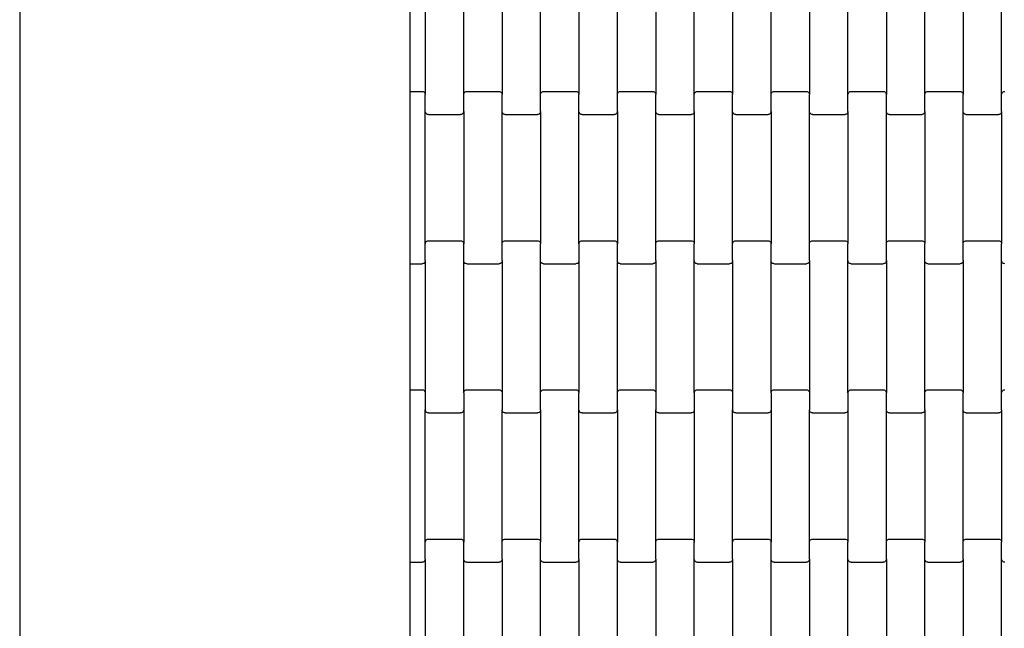
# Model space of a CAD drawing. Units: millimetres. Extents: x 413 to 7674, y -336 to 7632.
# Drawn here: x 2159 to 2800, y 2826 to 3222 of the extents above; entities that cross this region are included whole.
import ezdxf

# ---------------------------------------------------------------- set-up
doc = ezdxf.new("R2010")
doc.units = ezdxf.units.MM

msp = doc.modelspace()

# ---------------------------------------------------------------- linework, layer by layer
for p, q in [((2158.89, 4730.2), (2158.89, 3024.74)), ((2412.89, 3175.13), (2412.89, 3257.13)), ((2422.78, 3259.15), (2422.78, 3173.12)), ((2447.78, 3173.12), (2447.78, 3259.15)), ((2472.78, 3259.15), (2472.78, 3173.12)), ((2497.78, 3173.12), (2497.78, 3259.15)), ((2522.78, 3259.15), (2522.78, 3173.12)), ((2547.78, 3173.12), (2547.78, 3259.15)), ((2572.78, 3259.15), (2572.78, 3173.12)), ((2597.78, 3173.12), (2597.78, 3259.15)), ((2622.78, 3259.15), (2622.78, 3173.12)), ((2647.78, 3173.12), (2647.78, 3259.15)), ((2672.78, 3259.15), (2672.78, 3173.12)), ((2697.78, 3173.12), (2697.78, 3259.15)), ((2722.78, 3259.15), (2722.78, 3173.12)), ((2747.78, 3173.12), (2747.78, 3259.15)), ((2772.78, 3259.15), (2772.78, 3173.12)), ((2797.78, 3173.12), (2797.78, 3259.15)), ((2412.89, 3175.13), (2420.78, 3175.13)), ((2412.89, 3169.13), (2412.89, 3175.13)), ((2420.78, 3175.13), (2421.3, 3175.06)), ((2421.3, 3175.06), (2421.78, 3174.86)), ((2421.78, 3174.86), (2422.2, 3174.54)), ((2422.2, 3174.54), (2422.52, 3174.13)), ((2422.52, 3174.13), (2422.72, 3173.64)), ((2422.72, 3173.64), (2422.78, 3173.12)), ((2422.78, 3162.15), (2422.78, 3173.12)), ((2447.78, 3173.12), (2447.85, 3173.64)), ((2447.78, 3162.15), (2447.78, 3173.12)), ((2447.85, 3173.64), (2448.05, 3174.13)), ((2448.05, 3174.13), (2448.37, 3174.54)), ((2448.37, 3174.54), (2448.78, 3174.86)), ((2448.78, 3174.86), (2449.27, 3175.06)), ((2449.27, 3175.06), (2449.78, 3175.13)), ((2449.78, 3175.13), (2470.78, 3175.13)), ((2470.78, 3175.13), (2471.3, 3175.06)), ((2471.3, 3175.06), (2471.78, 3174.86)), ((2471.78, 3174.86), (2472.2, 3174.54)), ((2472.2, 3174.54), (2472.52, 3174.13)), ((2472.52, 3174.13), (2472.72, 3173.64)), ((2472.72, 3173.64), (2472.78, 3173.12)), ((2472.78, 3162.15), (2472.78, 3173.12)), ((2497.78, 3173.12), (2497.85, 3173.64)), ((2497.78, 3162.15), (2497.78, 3173.12)), ((2497.85, 3173.64), (2498.05, 3174.13)), ((2498.05, 3174.13), (2498.37, 3174.54)), ((2498.37, 3174.54), (2498.78, 3174.86)), ((2498.78, 3174.86), (2499.27, 3175.06)), ((2499.27, 3175.06), (2499.78, 3175.13)), ((2499.78, 3175.13), (2520.78, 3175.13)), ((2520.78, 3175.13), (2521.3, 3175.06)), ((2521.3, 3175.06), (2521.78, 3174.86)), ((2521.78, 3174.86), (2522.2, 3174.54)), ((2522.2, 3174.54), (2522.52, 3174.13)), ((2522.52, 3174.13), (2522.72, 3173.64)), ((2522.72, 3173.64), (2522.78, 3173.12)), ((2522.78, 3162.15), (2522.78, 3173.12)), ((2547.78, 3173.12), (2547.85, 3173.64)), ((2547.78, 3162.15), (2547.78, 3173.12)), ((2547.85, 3173.64), (2548.05, 3174.13)), ((2548.05, 3174.13), (2548.37, 3174.54)), ((2548.37, 3174.54), (2548.78, 3174.86)), ((2548.78, 3174.86), (2549.27, 3175.06)), ((2549.27, 3175.06), (2549.78, 3175.13)), ((2549.78, 3175.13), (2570.78, 3175.13)), ((2570.78, 3175.13), (2571.3, 3175.06)), ((2571.3, 3175.06), (2571.78, 3174.86)), ((2571.78, 3174.86), (2572.2, 3174.54)), ((2572.2, 3174.54), (2572.52, 3174.13)), ((2572.52, 3174.13), (2572.72, 3173.64)), ((2572.72, 3173.64), (2572.78, 3173.12)), ((2572.78, 3162.15), (2572.78, 3173.12)), ((2597.78, 3173.12), (2597.85, 3173.64)), ((2597.78, 3162.15), (2597.78, 3173.12)), ((2597.85, 3173.64), (2598.05, 3174.13)), ((2598.05, 3174.13), (2598.37, 3174.54)), ((2598.37, 3174.54), (2598.78, 3174.86)), ((2598.78, 3174.86), (2599.27, 3175.06)), ((2599.27, 3175.06), (2599.78, 3175.13)), ((2599.78, 3175.13), (2620.78, 3175.13)), ((2620.78, 3175.13), (2621.3, 3175.06)), ((2621.3, 3175.06), (2621.78, 3174.86)), ((2621.78, 3174.86), (2622.2, 3174.54)), ((2622.2, 3174.54), (2622.52, 3174.13)), ((2622.52, 3174.13), (2622.72, 3173.64)), ((2622.72, 3173.64), (2622.78, 3173.12)), ((2622.78, 3162.15), (2622.78, 3173.12)), ((2647.78, 3173.12), (2647.85, 3173.64)), ((2647.78, 3162.15), (2647.78, 3173.12)), ((2647.85, 3173.64), (2648.05, 3174.13)), ((2648.05, 3174.13), (2648.37, 3174.54)), ((2648.37, 3174.54), (2648.78, 3174.86)), ((2648.78, 3174.86), (2649.27, 3175.06)), ((2649.27, 3175.06), (2649.78, 3175.13)), ((2649.78, 3175.13), (2670.78, 3175.13)), ((2670.78, 3175.13), (2671.3, 3175.06)), ((2671.3, 3175.06), (2671.78, 3174.86)), ((2671.78, 3174.86), (2672.2, 3174.54)), ((2672.2, 3174.54), (2672.52, 3174.13)), ((2672.52, 3174.13), (2672.72, 3173.64)), ((2672.72, 3173.64), (2672.78, 3173.12)), ((2672.78, 3162.15), (2672.78, 3173.12)), ((2697.78, 3173.12), (2697.85, 3173.64)), ((2697.78, 3162.15), (2697.78, 3173.12)), ((2697.85, 3173.64), (2698.05, 3174.13)), ((2698.05, 3174.13), (2698.37, 3174.54)), ((2698.37, 3174.54), (2698.78, 3174.86)), ((2698.78, 3174.86), (2699.27, 3175.06)), ((2699.27, 3175.06), (2699.78, 3175.13)), ((2699.78, 3175.13), (2720.78, 3175.13)), ((2720.78, 3175.13), (2721.3, 3175.06)), ((2721.3, 3175.06), (2721.78, 3174.86)), ((2721.78, 3174.86), (2722.2, 3174.54)), ((2722.2, 3174.54), (2722.52, 3174.13)), ((2722.52, 3174.13), (2722.72, 3173.64)), ((2722.72, 3173.64), (2722.78, 3173.12)), ((2722.78, 3162.15), (2722.78, 3173.12)), ((2747.78, 3173.12), (2747.85, 3173.64)), ((2747.78, 3162.15), (2747.78, 3173.12)), ((2747.85, 3173.64), (2748.05, 3174.13)), ((2748.05, 3174.13), (2748.37, 3174.54)), ((2748.37, 3174.54), (2748.78, 3174.86)), ((2748.78, 3174.86), (2749.27, 3175.06)), ((2749.27, 3175.06), (2749.78, 3175.13)), ((2749.78, 3175.13), (2770.78, 3175.13)), ((2770.78, 3175.13), (2771.3, 3175.06)), ((2771.3, 3175.06), (2771.78, 3174.86)), ((2771.78, 3174.86), (2772.2, 3174.54)), ((2772.2, 3174.54), (2772.52, 3174.13)), ((2772.52, 3174.13), (2772.72, 3173.64)), ((2772.72, 3173.64), (2772.78, 3173.12)), ((2772.78, 3162.15), (2772.78, 3173.12)), ((2797.78, 3173.12), (2797.85, 3173.64)), ((2797.78, 3162.15), (2797.78, 3173.12)), ((2797.85, 3173.64), (2798.05, 3174.13)), ((2798.05, 3174.13), (2798.37, 3174.54)), ((2798.37, 3174.54), (2798.78, 3174.86)), ((2798.78, 3174.86), (2799.27, 3175.06)), ((2799.27, 3175.06), (2799.78, 3175.13)), ((2412.89, 3069.13), (2412.89, 3169.13)), ((2422.85, 3161.62), (2422.78, 3162.15)), ((2422.78, 3076.12), (2422.78, 3162.15)), ((2423.05, 3161.14), (2422.85, 3161.62)), ((2423.37, 3160.72), (2423.05, 3161.14)), ((2423.78, 3160.4), (2423.37, 3160.72)), ((2424.27, 3160.2), (2423.78, 3160.4)), ((2424.78, 3160.13), (2424.27, 3160.2)), ((2424.78, 3160.13), (2445.78, 3160.13)), ((2446.3, 3160.2), (2445.78, 3160.13)), ((2446.78, 3160.4), (2446.3, 3160.2)), ((2447.2, 3160.72), (2446.78, 3160.4)), ((2447.52, 3161.14), (2447.2, 3160.72)), ((2447.72, 3161.62), (2447.52, 3161.14)), ((2447.78, 3162.15), (2447.72, 3161.62)), ((2447.78, 3162.15), (2447.78, 3076.12)), ((2472.85, 3161.62), (2472.78, 3162.15)), ((2472.78, 3076.12), (2472.78, 3162.15)), ((2473.05, 3161.14), (2472.85, 3161.62)), ((2473.37, 3160.72), (2473.05, 3161.14)), ((2473.78, 3160.4), (2473.37, 3160.72)), ((2474.27, 3160.2), (2473.78, 3160.4)), ((2474.78, 3160.13), (2474.27, 3160.2)), ((2474.78, 3160.13), (2495.78, 3160.13)), ((2496.3, 3160.2), (2495.78, 3160.13)), ((2496.78, 3160.4), (2496.3, 3160.2)), ((2497.2, 3160.72), (2496.78, 3160.4)), ((2497.52, 3161.14), (2497.2, 3160.72)), ((2497.72, 3161.62), (2497.52, 3161.14)), ((2497.78, 3162.15), (2497.72, 3161.62)), ((2497.78, 3162.15), (2497.78, 3076.12)), ((2522.85, 3161.62), (2522.78, 3162.15)), ((2522.78, 3076.12), (2522.78, 3162.15)), ((2523.05, 3161.14), (2522.85, 3161.62)), ((2523.37, 3160.72), (2523.05, 3161.14)), ((2523.78, 3160.4), (2523.37, 3160.72)), ((2524.27, 3160.2), (2523.78, 3160.4)), ((2524.78, 3160.13), (2524.27, 3160.2)), ((2524.78, 3160.13), (2545.78, 3160.13)), ((2546.3, 3160.2), (2545.78, 3160.13)), ((2546.78, 3160.4), (2546.3, 3160.2)), ((2547.2, 3160.72), (2546.78, 3160.4)), ((2547.52, 3161.14), (2547.2, 3160.72)), ((2547.72, 3161.62), (2547.52, 3161.14)), ((2547.78, 3162.15), (2547.72, 3161.62)), ((2547.78, 3162.15), (2547.78, 3076.12)), ((2572.85, 3161.62), (2572.78, 3162.15)), ((2572.78, 3076.12), (2572.78, 3162.15)), ((2573.05, 3161.14), (2572.85, 3161.62)), ((2573.37, 3160.72), (2573.05, 3161.14)), ((2573.78, 3160.4), (2573.37, 3160.72)), ((2574.27, 3160.2), (2573.78, 3160.4)), ((2574.78, 3160.13), (2574.27, 3160.2)), ((2574.78, 3160.13), (2595.78, 3160.13)), ((2596.3, 3160.2), (2595.78, 3160.13)), ((2596.78, 3160.4), (2596.3, 3160.2)), ((2597.2, 3160.72), (2596.78, 3160.4)), ((2597.52, 3161.14), (2597.2, 3160.72)), ((2597.72, 3161.62), (2597.52, 3161.14)), ((2597.78, 3162.15), (2597.72, 3161.62)), ((2597.78, 3162.15), (2597.78, 3076.12)), ((2622.85, 3161.62), (2622.78, 3162.15)), ((2622.78, 3076.12), (2622.78, 3162.15)), ((2623.05, 3161.14), (2622.85, 3161.62)), ((2623.37, 3160.72), (2623.05, 3161.14)), ((2623.78, 3160.4), (2623.37, 3160.72)), ((2624.27, 3160.2), (2623.78, 3160.4)), ((2624.78, 3160.13), (2624.27, 3160.2)), ((2624.78, 3160.13), (2645.78, 3160.13)), ((2646.3, 3160.2), (2645.78, 3160.13)), ((2646.78, 3160.4), (2646.3, 3160.2)), ((2647.2, 3160.72), (2646.78, 3160.4)), ((2647.52, 3161.14), (2647.2, 3160.72)), ((2647.72, 3161.62), (2647.52, 3161.14)), ((2647.78, 3162.15), (2647.72, 3161.62)), ((2647.78, 3162.15), (2647.78, 3076.12)), ((2672.85, 3161.62), (2672.78, 3162.15)), ((2672.78, 3076.12), (2672.78, 3162.15)), ((2673.05, 3161.14), (2672.85, 3161.62)), ((2673.37, 3160.72), (2673.05, 3161.14)), ((2673.78, 3160.4), (2673.37, 3160.72)), ((2674.27, 3160.2), (2673.78, 3160.4)), ((2674.78, 3160.13), (2674.27, 3160.2)), ((2674.78, 3160.13), (2695.78, 3160.13)), ((2696.3, 3160.2), (2695.78, 3160.13)), ((2696.78, 3160.4), (2696.3, 3160.2)), ((2697.2, 3160.72), (2696.78, 3160.4)), ((2697.52, 3161.14), (2697.2, 3160.72)), ((2697.72, 3161.62), (2697.52, 3161.14)), ((2697.78, 3162.15), (2697.72, 3161.62)), ((2697.78, 3162.15), (2697.78, 3076.12)), ((2722.85, 3161.62), (2722.78, 3162.15)), ((2722.78, 3076.12), (2722.78, 3162.15)), ((2723.05, 3161.14), (2722.85, 3161.62)), ((2723.37, 3160.72), (2723.05, 3161.14)), ((2723.78, 3160.4), (2723.37, 3160.72)), ((2724.27, 3160.2), (2723.78, 3160.4)), ((2724.78, 3160.13), (2724.27, 3160.2)), ((2724.78, 3160.13), (2745.78, 3160.13)), ((2746.3, 3160.2), (2745.78, 3160.13)), ((2746.78, 3160.4), (2746.3, 3160.2)), ((2747.2, 3160.72), (2746.78, 3160.4)), ((2747.52, 3161.14), (2747.2, 3160.72)), ((2747.72, 3161.62), (2747.52, 3161.14)), ((2747.78, 3162.15), (2747.72, 3161.62)), ((2747.78, 3162.15), (2747.78, 3076.12)), ((2772.85, 3161.62), (2772.78, 3162.15)), ((2772.78, 3076.12), (2772.78, 3162.15)), ((2773.05, 3161.14), (2772.85, 3161.62)), ((2773.37, 3160.72), (2773.05, 3161.14)), ((2773.78, 3160.4), (2773.37, 3160.72)), ((2774.27, 3160.2), (2773.78, 3160.4)), ((2774.78, 3160.13), (2774.27, 3160.2)), ((2774.78, 3160.13), (2795.78, 3160.13)), ((2796.3, 3160.2), (2795.78, 3160.13)), ((2796.78, 3160.4), (2796.3, 3160.2)), ((2797.2, 3160.72), (2796.78, 3160.4)), ((2797.52, 3161.14), (2797.2, 3160.72)), ((2797.72, 3161.62), (2797.52, 3161.14)), ((2797.78, 3162.15), (2797.72, 3161.62)), ((2797.78, 3162.15), (2797.78, 3076.12)), ((2422.78, 3076.12), (2422.85, 3076.64)), ((2422.78, 3065.15), (2422.78, 3076.12)), ((2422.85, 3076.64), (2423.05, 3077.13)), ((2423.05, 3077.13), (2423.37, 3077.54)), ((2423.37, 3077.54), (2423.78, 3077.86)), ((2423.78, 3077.86), (2424.27, 3078.06)), ((2424.27, 3078.06), (2424.78, 3078.13)), ((2424.78, 3078.13), (2445.78, 3078.13)), ((2445.78, 3078.13), (2446.3, 3078.06)), ((2446.3, 3078.06), (2446.78, 3077.86)), ((2446.78, 3077.86), (2447.2, 3077.54)), ((2447.2, 3077.54), (2447.52, 3077.13)), ((2447.52, 3077.13), (2447.72, 3076.64)), ((2447.72, 3076.64), (2447.78, 3076.12)), ((2447.78, 3065.15), (2447.78, 3076.12)), ((2472.78, 3076.12), (2472.85, 3076.64)), ((2472.78, 3065.15), (2472.78, 3076.12)), ((2472.85, 3076.64), (2473.05, 3077.13)), ((2473.05, 3077.13), (2473.37, 3077.54)), ((2473.37, 3077.54), (2473.78, 3077.86)), ((2473.78, 3077.86), (2474.27, 3078.06)), ((2474.27, 3078.06), (2474.78, 3078.13)), ((2474.78, 3078.13), (2495.78, 3078.13)), ((2495.78, 3078.13), (2496.3, 3078.06)), ((2496.3, 3078.06), (2496.78, 3077.86)), ((2496.78, 3077.86), (2497.2, 3077.54)), ((2497.2, 3077.54), (2497.52, 3077.13)), ((2497.52, 3077.13), (2497.72, 3076.64)), ((2497.72, 3076.64), (2497.78, 3076.12)), ((2497.78, 3065.15), (2497.78, 3076.12)), ((2522.78, 3076.12), (2522.85, 3076.64)), ((2522.78, 3076.12), (2522.78, 3065.15)), ((2522.85, 3076.64), (2523.05, 3077.13)), ((2523.05, 3077.13), (2523.37, 3077.54)), ((2523.37, 3077.54), (2523.78, 3077.86)), ((2523.78, 3077.86), (2524.27, 3078.06)), ((2524.27, 3078.06), (2524.78, 3078.13)), ((2524.78, 3078.13), (2545.78, 3078.13)), ((2545.78, 3078.13), (2546.3, 3078.06)), ((2546.3, 3078.06), (2546.78, 3077.86)), ((2546.78, 3077.86), (2547.2, 3077.54)), ((2547.2, 3077.54), (2547.52, 3077.13)), ((2547.52, 3077.13), (2547.72, 3076.64)), ((2547.72, 3076.64), (2547.78, 3076.12)), ((2547.78, 3065.15), (2547.78, 3076.12)), ((2572.78, 3076.12), (2572.85, 3076.64)), ((2572.78, 3065.15), (2572.78, 3076.12)), ((2572.85, 3076.64), (2573.05, 3077.13)), ((2573.05, 3077.13), (2573.37, 3077.54)), ((2573.37, 3077.54), (2573.78, 3077.86)), ((2573.78, 3077.86), (2574.27, 3078.06)), ((2574.27, 3078.06), (2574.78, 3078.13)), ((2574.78, 3078.13), (2595.78, 3078.13)), ((2595.78, 3078.13), (2596.3, 3078.06)), ((2596.3, 3078.06), (2596.78, 3077.86)), ((2596.78, 3077.86), (2597.2, 3077.54)), ((2597.2, 3077.54), (2597.52, 3077.13)), ((2597.52, 3077.13), (2597.72, 3076.64)), ((2597.72, 3076.64), (2597.78, 3076.12)), ((2597.78, 3065.15), (2597.78, 3076.12)), ((2622.78, 3076.12), (2622.85, 3076.64)), ((2622.78, 3065.15), (2622.78, 3076.12)), ((2622.85, 3076.64), (2623.05, 3077.13)), ((2623.05, 3077.13), (2623.37, 3077.54)), ((2623.37, 3077.54), (2623.78, 3077.86)), ((2623.78, 3077.86), (2624.27, 3078.06)), ((2624.27, 3078.06), (2624.78, 3078.13)), ((2624.78, 3078.13), (2645.78, 3078.13)), ((2645.78, 3078.13), (2646.3, 3078.06)), ((2646.3, 3078.06), (2646.78, 3077.86)), ((2646.78, 3077.86), (2647.2, 3077.54)), ((2647.2, 3077.54), (2647.52, 3077.13)), ((2647.52, 3077.13), (2647.72, 3076.64)), ((2647.72, 3076.64), (2647.78, 3076.12)), ((2647.78, 3065.15), (2647.78, 3076.12)), ((2672.78, 3076.12), (2672.85, 3076.64)), ((2672.78, 3065.15), (2672.78, 3076.12)), ((2672.85, 3076.64), (2673.05, 3077.13)), ((2673.05, 3077.13), (2673.37, 3077.54)), ((2673.37, 3077.54), (2673.78, 3077.86)), ((2673.78, 3077.86), (2674.27, 3078.06)), ((2674.27, 3078.06), (2674.78, 3078.13)), ((2674.78, 3078.13), (2695.78, 3078.13)), ((2695.78, 3078.13), (2696.3, 3078.06)), ((2696.3, 3078.06), (2696.78, 3077.86)), ((2696.78, 3077.86), (2697.2, 3077.54)), ((2697.2, 3077.54), (2697.52, 3077.13)), ((2697.52, 3077.13), (2697.72, 3076.64)), ((2697.72, 3076.64), (2697.78, 3076.12)), ((2697.78, 3065.15), (2697.78, 3076.12)), ((2722.78, 3076.12), (2722.85, 3076.64)), ((2722.78, 3065.15), (2722.78, 3076.12)), ((2722.85, 3076.64), (2723.05, 3077.13)), ((2723.05, 3077.13), (2723.37, 3077.54)), ((2723.37, 3077.54), (2723.78, 3077.86)), ((2723.78, 3077.86), (2724.27, 3078.06)), ((2724.27, 3078.06), (2724.78, 3078.13)), ((2724.78, 3078.13), (2745.78, 3078.13)), ((2745.78, 3078.13), (2746.3, 3078.06)), ((2746.3, 3078.06), (2746.78, 3077.86)), ((2746.78, 3077.86), (2747.2, 3077.54)), ((2747.2, 3077.54), (2747.52, 3077.13)), ((2747.52, 3077.13), (2747.72, 3076.64)), ((2747.72, 3076.64), (2747.78, 3076.12)), ((2747.78, 3065.15), (2747.78, 3076.12)), ((2772.78, 3076.12), (2772.85, 3076.64)), ((2772.78, 3065.15), (2772.78, 3076.12)), ((2772.85, 3076.64), (2773.05, 3077.13)), ((2773.05, 3077.13), (2773.37, 3077.54)), ((2773.37, 3077.54), (2773.78, 3077.86)), ((2773.78, 3077.86), (2774.27, 3078.06)), ((2774.27, 3078.06), (2774.78, 3078.13)), ((2774.78, 3078.13), (2795.78, 3078.13)), ((2795.78, 3078.13), (2796.3, 3078.06)), ((2796.3, 3078.06), (2796.78, 3077.86)), ((2796.78, 3077.86), (2797.2, 3077.54)), ((2797.2, 3077.54), (2797.52, 3077.13)), ((2797.52, 3077.13), (2797.72, 3076.64)), ((2797.72, 3076.64), (2797.78, 3076.12)), ((2797.78, 3065.15), (2797.78, 3076.12)), ((2412.89, 3063.13), (2412.89, 3069.13)), ((2412.89, 3063.13), (2420.78, 3063.13)), ((2412.89, 2981.13), (2412.89, 3063.13)), ((2421.3, 3063.2), (2420.78, 3063.13)), ((2421.78, 3063.4), (2421.3, 3063.2)), ((2422.2, 3063.72), (2421.78, 3063.4)), ((2422.52, 3064.14), (2422.2, 3063.72)), ((2422.72, 3064.62), (2422.52, 3064.14)), ((2422.78, 3065.15), (2422.72, 3064.62)), ((2422.78, 3065.15), (2422.78, 2979.12)), ((2447.85, 3064.62), (2447.78, 3065.15)), ((2447.78, 2979.12), (2447.78, 3065.15)), ((2448.05, 3064.14), (2447.85, 3064.62)), ((2448.37, 3063.72), (2448.05, 3064.14)), ((2448.78, 3063.4), (2448.37, 3063.72)), ((2449.27, 3063.2), (2448.78, 3063.4)), ((2449.78, 3063.13), (2449.27, 3063.2)), ((2449.78, 3063.13), (2470.78, 3063.13)), ((2471.3, 3063.2), (2470.78, 3063.13)), ((2471.78, 3063.4), (2471.3, 3063.2)), ((2472.2, 3063.72), (2471.78, 3063.4)), ((2472.52, 3064.14), (2472.2, 3063.72)), ((2472.72, 3064.62), (2472.52, 3064.14)), ((2472.78, 3065.15), (2472.72, 3064.62)), ((2472.78, 3065.15), (2472.78, 2979.12)), ((2497.85, 3064.62), (2497.78, 3065.15)), ((2497.78, 2979.12), (2497.78, 3065.15)), ((2498.05, 3064.14), (2497.85, 3064.62)), ((2498.37, 3063.72), (2498.05, 3064.14)), ((2498.78, 3063.4), (2498.37, 3063.72)), ((2499.27, 3063.2), (2498.78, 3063.4)), ((2499.78, 3063.13), (2499.27, 3063.2)), ((2499.78, 3063.13), (2520.78, 3063.13)), ((2521.3, 3063.2), (2520.78, 3063.13)), ((2521.78, 3063.4), (2521.3, 3063.2)), ((2522.2, 3063.72), (2521.78, 3063.4)), ((2522.52, 3064.14), (2522.2, 3063.72)), ((2522.72, 3064.62), (2522.52, 3064.14)), ((2522.78, 3065.15), (2522.72, 3064.62)), ((2522.78, 3065.15), (2522.78, 2979.12)), ((2547.85, 3064.62), (2547.78, 3065.15)), ((2547.78, 2979.12), (2547.78, 3065.15)), ((2548.05, 3064.14), (2547.85, 3064.62)), ((2548.37, 3063.72), (2548.05, 3064.14)), ((2548.78, 3063.4), (2548.37, 3063.72)), ((2549.27, 3063.2), (2548.78, 3063.4)), ((2549.78, 3063.13), (2549.27, 3063.2)), ((2549.78, 3063.13), (2570.78, 3063.13)), ((2571.3, 3063.2), (2570.78, 3063.13)), ((2571.78, 3063.4), (2571.3, 3063.2)), ((2572.2, 3063.72), (2571.78, 3063.4)), ((2572.52, 3064.14), (2572.2, 3063.72)), ((2572.72, 3064.62), (2572.52, 3064.14)), ((2572.78, 3065.15), (2572.72, 3064.62)), ((2572.78, 3065.15), (2572.78, 2979.12)), ((2597.85, 3064.62), (2597.78, 3065.15)), ((2597.78, 2979.12), (2597.78, 3065.15)), ((2598.05, 3064.14), (2597.85, 3064.62)), ((2598.37, 3063.72), (2598.05, 3064.14)), ((2598.78, 3063.4), (2598.37, 3063.72)), ((2599.27, 3063.2), (2598.78, 3063.4)), ((2599.78, 3063.13), (2599.27, 3063.2)), ((2599.78, 3063.13), (2620.78, 3063.13)), ((2621.3, 3063.2), (2620.78, 3063.13)), ((2621.78, 3063.4), (2621.3, 3063.2)), ((2622.2, 3063.72), (2621.78, 3063.4)), ((2622.52, 3064.14), (2622.2, 3063.72)), ((2622.72, 3064.62), (2622.52, 3064.14)), ((2622.78, 3065.15), (2622.72, 3064.62)), ((2622.78, 3065.15), (2622.78, 2979.12)), ((2647.85, 3064.62), (2647.78, 3065.15)), ((2647.78, 2979.12), (2647.78, 3065.15)), ((2648.05, 3064.14), (2647.85, 3064.62)), ((2648.37, 3063.72), (2648.05, 3064.14)), ((2648.78, 3063.4), (2648.37, 3063.72)), ((2649.27, 3063.2), (2648.78, 3063.4)), ((2649.78, 3063.13), (2649.27, 3063.2)), ((2649.78, 3063.13), (2670.78, 3063.13)), ((2671.3, 3063.2), (2670.78, 3063.13)), ((2671.78, 3063.4), (2671.3, 3063.2)), ((2672.2, 3063.72), (2671.78, 3063.4)), ((2672.52, 3064.14), (2672.2, 3063.72)), ((2672.72, 3064.62), (2672.52, 3064.14)), ((2672.78, 3065.15), (2672.72, 3064.62)), ((2672.78, 3065.15), (2672.78, 2979.12)), ((2697.85, 3064.62), (2697.78, 3065.15)), ((2697.78, 2979.12), (2697.78, 3065.15)), ((2698.05, 3064.14), (2697.85, 3064.62)), ((2698.37, 3063.72), (2698.05, 3064.14)), ((2698.78, 3063.4), (2698.37, 3063.72)), ((2699.27, 3063.2), (2698.78, 3063.4)), ((2699.78, 3063.13), (2699.27, 3063.2)), ((2699.78, 3063.13), (2720.78, 3063.13)), ((2721.3, 3063.2), (2720.78, 3063.13)), ((2721.78, 3063.4), (2721.3, 3063.2)), ((2722.2, 3063.72), (2721.78, 3063.4)), ((2722.52, 3064.14), (2722.2, 3063.72)), ((2722.72, 3064.62), (2722.52, 3064.14)), ((2722.78, 3065.15), (2722.72, 3064.62)), ((2722.78, 3065.15), (2722.78, 2979.12)), ((2747.85, 3064.62), (2747.78, 3065.15)), ((2747.78, 2979.12), (2747.78, 3065.15)), ((2748.05, 3064.14), (2747.85, 3064.62)), ((2748.37, 3063.72), (2748.05, 3064.14)), ((2748.78, 3063.4), (2748.37, 3063.72)), ((2749.27, 3063.2), (2748.78, 3063.4)), ((2749.78, 3063.13), (2749.27, 3063.2)), ((2749.78, 3063.13), (2770.78, 3063.13)), ((2771.3, 3063.2), (2770.78, 3063.13)), ((2771.78, 3063.4), (2771.3, 3063.2)), ((2772.2, 3063.72), (2771.78, 3063.4)), ((2772.52, 3064.14), (2772.2, 3063.72)), ((2772.72, 3064.62), (2772.52, 3064.14)), ((2772.78, 3065.15), (2772.72, 3064.62)), ((2772.78, 3065.15), (2772.78, 2979.12)), ((2797.85, 3064.62), (2797.78, 3065.15)), ((2797.78, 2979.12), (2797.78, 3065.15)), ((2798.05, 3064.14), (2797.85, 3064.62)), ((2798.37, 3063.72), (2798.05, 3064.14)), ((2798.78, 3063.4), (2798.37, 3063.72)), ((2799.27, 3063.2), (2798.78, 3063.4)), ((2799.78, 3063.13), (2799.27, 3063.2)), ((2158.89, 3024.74), (2158.89, 2177.31)), ((2412.89, 2981.13), (2420.78, 2981.13)), ((2412.89, 2975.13), (2412.89, 2981.13)), ((2420.78, 2981.13), (2421.3, 2981.06)), ((2421.3, 2981.06), (2421.78, 2980.86)), ((2421.78, 2980.86), (2422.2, 2980.54)), ((2422.2, 2980.54), (2422.52, 2980.13)), ((2422.52, 2980.13), (2422.72, 2979.64)), ((2422.72, 2979.64), (2422.78, 2979.12)), ((2422.78, 2979.12), (2422.78, 2968.15)), ((2447.78, 2979.12), (2447.85, 2979.64)), ((2447.78, 2979.12), (2447.78, 2968.15)), ((2447.85, 2979.64), (2448.05, 2980.13)), ((2448.05, 2980.13), (2448.37, 2980.54)), ((2448.37, 2980.54), (2448.78, 2980.86)), ((2448.78, 2980.86), (2449.27, 2981.06)), ((2449.27, 2981.06), (2449.78, 2981.13)), ((2449.78, 2981.13), (2470.78, 2981.13)), ((2470.78, 2981.13), (2471.3, 2981.06)), ((2471.3, 2981.06), (2471.78, 2980.86)), ((2471.78, 2980.86), (2472.2, 2980.54)), ((2472.2, 2980.54), (2472.52, 2980.13)), ((2472.52, 2980.13), (2472.72, 2979.64)), ((2472.72, 2979.64), (2472.78, 2979.12)), ((2472.78, 2979.12), (2472.78, 2968.15)), ((2497.78, 2979.12), (2497.85, 2979.64)), ((2497.78, 2968.15), (2497.78, 2979.12)), ((2497.85, 2979.64), (2498.05, 2980.13)), ((2498.05, 2980.13), (2498.37, 2980.54)), ((2498.37, 2980.54), (2498.78, 2980.86)), ((2498.78, 2980.86), (2499.27, 2981.06)), ((2499.27, 2981.06), (2499.78, 2981.13)), ((2499.78, 2981.13), (2520.78, 2981.13)), ((2520.78, 2981.13), (2521.3, 2981.06)), ((2521.3, 2981.06), (2521.78, 2980.86)), ((2521.78, 2980.86), (2522.2, 2980.54)), ((2522.2, 2980.54), (2522.52, 2980.13)), ((2522.52, 2980.13), (2522.72, 2979.64)), ((2522.72, 2979.64), (2522.78, 2979.12)), ((2522.78, 2968.15), (2522.78, 2979.12)), ((2547.78, 2979.12), (2547.85, 2979.64)), ((2547.78, 2968.15), (2547.78, 2979.12)), ((2547.85, 2979.64), (2548.05, 2980.13)), ((2548.05, 2980.13), (2548.37, 2980.54)), ((2548.37, 2980.54), (2548.78, 2980.86)), ((2548.78, 2980.86), (2549.27, 2981.06)), ((2549.27, 2981.06), (2549.78, 2981.13)), ((2549.78, 2981.13), (2570.78, 2981.13)), ((2570.78, 2981.13), (2571.3, 2981.06)), ((2571.3, 2981.06), (2571.78, 2980.86)), ((2571.78, 2980.86), (2572.2, 2980.54)), ((2572.2, 2980.54), (2572.52, 2980.13)), ((2572.52, 2980.13), (2572.72, 2979.64)), ((2572.72, 2979.64), (2572.78, 2979.12)), ((2572.78, 2979.12), (2572.78, 2968.15)), ((2597.78, 2979.12), (2597.85, 2979.64)), ((2597.78, 2979.12), (2597.78, 2968.15)), ((2597.85, 2979.64), (2598.05, 2980.13)), ((2598.05, 2980.13), (2598.37, 2980.54)), ((2598.37, 2980.54), (2598.78, 2980.86)), ((2598.78, 2980.86), (2599.27, 2981.06)), ((2599.27, 2981.06), (2599.78, 2981.13)), ((2599.78, 2981.13), (2620.78, 2981.13)), ((2620.78, 2981.13), (2621.3, 2981.06)), ((2621.3, 2981.06), (2621.78, 2980.86)), ((2621.78, 2980.86), (2622.2, 2980.54)), ((2622.2, 2980.54), (2622.52, 2980.13)), ((2622.52, 2980.13), (2622.72, 2979.64)), ((2622.72, 2979.64), (2622.78, 2979.12)), ((2622.78, 2979.12), (2622.78, 2968.15)), ((2647.78, 2979.12), (2647.85, 2979.64)), ((2647.78, 2979.12), (2647.78, 2968.15)), ((2647.85, 2979.64), (2648.05, 2980.13)), ((2648.05, 2980.13), (2648.37, 2980.54)), ((2648.37, 2980.54), (2648.78, 2980.86)), ((2648.78, 2980.86), (2649.27, 2981.06)), ((2649.27, 2981.06), (2649.78, 2981.13)), ((2649.78, 2981.13), (2670.78, 2981.13)), ((2670.78, 2981.13), (2671.3, 2981.06)), ((2671.3, 2981.06), (2671.78, 2980.86)), ((2671.78, 2980.86), (2672.2, 2980.54)), ((2672.2, 2980.54), (2672.52, 2980.13)), ((2672.52, 2980.13), (2672.72, 2979.64)), ((2672.72, 2979.64), (2672.78, 2979.12)), ((2672.78, 2979.12), (2672.78, 2968.15)), ((2697.78, 2979.12), (2697.85, 2979.64)), ((2697.78, 2979.12), (2697.78, 2968.15)), ((2697.85, 2979.64), (2698.05, 2980.13)), ((2698.05, 2980.13), (2698.37, 2980.54)), ((2698.37, 2980.54), (2698.78, 2980.86)), ((2698.78, 2980.86), (2699.27, 2981.06)), ((2699.27, 2981.06), (2699.78, 2981.13)), ((2699.78, 2981.13), (2720.78, 2981.13)), ((2720.78, 2981.13), (2721.3, 2981.06)), ((2721.3, 2981.06), (2721.78, 2980.86)), ((2721.78, 2980.86), (2722.2, 2980.54)), ((2722.2, 2980.54), (2722.52, 2980.13)), ((2722.52, 2980.13), (2722.72, 2979.64)), ((2722.72, 2979.64), (2722.78, 2979.12)), ((2722.78, 2968.15), (2722.78, 2979.12)), ((2747.78, 2979.12), (2747.85, 2979.64)), ((2747.78, 2968.15), (2747.78, 2979.12)), ((2747.85, 2979.64), (2748.05, 2980.13)), ((2748.05, 2980.13), (2748.37, 2980.54)), ((2748.37, 2980.54), (2748.78, 2980.86)), ((2748.78, 2980.86), (2749.27, 2981.06)), ((2749.27, 2981.06), (2749.78, 2981.13)), ((2749.78, 2981.13), (2770.78, 2981.13)), ((2770.78, 2981.13), (2771.3, 2981.06)), ((2771.3, 2981.06), (2771.78, 2980.86)), ((2771.78, 2980.86), (2772.2, 2980.54)), ((2772.2, 2980.54), (2772.52, 2980.13)), ((2772.52, 2980.13), (2772.72, 2979.64)), ((2772.72, 2979.64), (2772.78, 2979.12)), ((2772.78, 2968.15), (2772.78, 2979.12)), ((2797.78, 2979.12), (2797.85, 2979.64)), ((2797.78, 2968.15), (2797.78, 2979.12)), ((2797.85, 2979.64), (2798.05, 2980.13)), ((2798.05, 2980.13), (2798.37, 2980.54)), ((2798.37, 2980.54), (2798.78, 2980.86)), ((2798.78, 2980.86), (2799.27, 2981.06)), ((2799.27, 2981.06), (2799.78, 2981.13)), ((2412.89, 2875.13), (2412.89, 2975.13)), ((2422.85, 2967.62), (2422.78, 2968.15)), ((2422.78, 2882.12), (2422.78, 2968.15)), ((2423.05, 2967.14), (2422.85, 2967.62)), ((2423.37, 2966.72), (2423.05, 2967.14)), ((2423.78, 2966.4), (2423.37, 2966.72)), ((2424.27, 2966.2), (2423.78, 2966.4)), ((2424.78, 2966.13), (2424.27, 2966.2)), ((2446.3, 2966.2), (2445.78, 2966.13)), ((2446.78, 2966.4), (2446.3, 2966.2)), ((2447.2, 2966.72), (2446.78, 2966.4)), ((2447.52, 2967.14), (2447.2, 2966.72)), ((2447.72, 2967.62), (2447.52, 2967.14)), ((2447.78, 2968.15), (2447.72, 2967.62)), ((2447.78, 2968.15), (2447.78, 2882.12)), ((2472.85, 2967.62), (2472.78, 2968.15)), ((2472.78, 2882.12), (2472.78, 2968.15)), ((2473.05, 2967.14), (2472.85, 2967.62)), ((2473.37, 2966.72), (2473.05, 2967.14)), ((2473.78, 2966.4), (2473.37, 2966.72)), ((2474.27, 2966.2), (2473.78, 2966.4)), ((2474.78, 2966.13), (2474.27, 2966.2)), ((2496.3, 2966.2), (2495.78, 2966.13)), ((2496.78, 2966.4), (2496.3, 2966.2)), ((2497.2, 2966.72), (2496.78, 2966.4)), ((2497.52, 2967.14), (2497.2, 2966.72)), ((2497.72, 2967.62), (2497.52, 2967.14)), ((2497.78, 2968.15), (2497.72, 2967.62)), ((2497.78, 2968.15), (2497.78, 2882.12)), ((2522.85, 2967.62), (2522.78, 2968.15)), ((2522.78, 2882.12), (2522.78, 2968.15)), ((2523.05, 2967.14), (2522.85, 2967.62)), ((2523.37, 2966.72), (2523.05, 2967.14)), ((2523.78, 2966.4), (2523.37, 2966.72)), ((2524.27, 2966.2), (2523.78, 2966.4)), ((2524.78, 2966.13), (2524.27, 2966.2)), ((2546.3, 2966.2), (2545.78, 2966.13)), ((2546.78, 2966.4), (2546.3, 2966.2)), ((2547.2, 2966.72), (2546.78, 2966.4)), ((2547.52, 2967.14), (2547.2, 2966.72)), ((2547.72, 2967.62), (2547.52, 2967.14)), ((2547.78, 2968.15), (2547.72, 2967.62)), ((2547.78, 2968.15), (2547.78, 2882.12)), ((2572.85, 2967.62), (2572.78, 2968.15)), ((2572.78, 2882.12), (2572.78, 2968.15)), ((2573.05, 2967.14), (2572.85, 2967.62)), ((2573.37, 2966.72), (2573.05, 2967.14)), ((2573.78, 2966.4), (2573.37, 2966.72)), ((2574.27, 2966.2), (2573.78, 2966.4)), ((2574.78, 2966.13), (2574.27, 2966.2)), ((2596.3, 2966.2), (2595.78, 2966.13)), ((2596.78, 2966.4), (2596.3, 2966.2)), ((2597.2, 2966.72), (2596.78, 2966.4)), ((2597.52, 2967.14), (2597.2, 2966.72)), ((2597.72, 2967.62), (2597.52, 2967.14)), ((2597.78, 2968.15), (2597.72, 2967.62)), ((2597.78, 2968.15), (2597.78, 2882.12)), ((2622.85, 2967.62), (2622.78, 2968.15)), ((2622.78, 2882.12), (2622.78, 2968.15)), ((2623.05, 2967.14), (2622.85, 2967.62)), ((2623.37, 2966.72), (2623.05, 2967.14)), ((2623.78, 2966.4), (2623.37, 2966.72)), ((2624.27, 2966.2), (2623.78, 2966.4)), ((2624.78, 2966.13), (2624.27, 2966.2)), ((2646.3, 2966.2), (2645.78, 2966.13)), ((2646.78, 2966.4), (2646.3, 2966.2)), ((2647.2, 2966.72), (2646.78, 2966.4)), ((2647.52, 2967.14), (2647.2, 2966.72)), ((2647.72, 2967.62), (2647.52, 2967.14)), ((2647.78, 2968.15), (2647.72, 2967.62)), ((2647.78, 2968.15), (2647.78, 2882.12)), ((2672.85, 2967.62), (2672.78, 2968.15)), ((2672.78, 2882.12), (2672.78, 2968.15)), ((2673.05, 2967.14), (2672.85, 2967.62)), ((2673.37, 2966.72), (2673.05, 2967.14)), ((2673.78, 2966.4), (2673.37, 2966.72)), ((2674.27, 2966.2), (2673.78, 2966.4)), ((2674.78, 2966.13), (2674.27, 2966.2)), ((2696.3, 2966.2), (2695.78, 2966.13)), ((2696.78, 2966.4), (2696.3, 2966.2)), ((2697.2, 2966.72), (2696.78, 2966.4)), ((2697.52, 2967.14), (2697.2, 2966.72)), ((2697.72, 2967.62), (2697.52, 2967.14)), ((2697.78, 2968.15), (2697.72, 2967.62)), ((2697.78, 2968.15), (2697.78, 2882.12)), ((2722.85, 2967.62), (2722.78, 2968.15)), ((2722.78, 2882.12), (2722.78, 2968.15)), ((2723.05, 2967.14), (2722.85, 2967.62)), ((2723.37, 2966.72), (2723.05, 2967.14)), ((2723.78, 2966.4), (2723.37, 2966.72)), ((2724.27, 2966.2), (2723.78, 2966.4)), ((2724.78, 2966.13), (2724.27, 2966.2)), ((2746.3, 2966.2), (2745.78, 2966.13)), ((2746.78, 2966.4), (2746.3, 2966.2)), ((2747.2, 2966.72), (2746.78, 2966.4)), ((2747.52, 2967.14), (2747.2, 2966.72)), ((2747.72, 2967.62), (2747.52, 2967.14)), ((2747.78, 2968.15), (2747.72, 2967.62)), ((2747.78, 2968.15), (2747.78, 2882.12)), ((2772.85, 2967.62), (2772.78, 2968.15)), ((2772.78, 2882.12), (2772.78, 2968.15)), ((2773.05, 2967.14), (2772.85, 2967.62)), ((2773.37, 2966.72), (2773.05, 2967.14)), ((2773.78, 2966.4), (2773.37, 2966.72)), ((2774.27, 2966.2), (2773.78, 2966.4)), ((2774.78, 2966.13), (2774.27, 2966.2)), ((2796.3, 2966.2), (2795.78, 2966.13)), ((2796.78, 2966.4), (2796.3, 2966.2)), ((2797.2, 2966.72), (2796.78, 2966.4)), ((2797.52, 2967.14), (2797.2, 2966.72)), ((2797.72, 2967.62), (2797.52, 2967.14)), ((2797.78, 2968.15), (2797.72, 2967.62)), ((2797.78, 2968.15), (2797.78, 2882.12)), ((2424.78, 2966.13), (2445.78, 2966.13)), ((2474.78, 2966.13), (2495.78, 2966.13)), ((2524.78, 2966.13), (2545.78, 2966.13)), ((2574.78, 2966.13), (2595.78, 2966.13)), ((2624.78, 2966.13), (2645.78, 2966.13)), ((2674.78, 2966.13), (2695.78, 2966.13)), ((2724.78, 2966.13), (2745.78, 2966.13)), ((2774.78, 2966.13), (2795.78, 2966.13)), ((2422.85, 2882.64), (2423.05, 2883.13)), ((2423.05, 2883.13), (2423.37, 2883.54)), ((2423.37, 2883.54), (2423.78, 2883.86)), ((2423.78, 2883.86), (2424.27, 2884.06)), ((2424.27, 2884.06), (2424.78, 2884.13)), ((2424.78, 2884.13), (2445.78, 2884.13)), ((2445.78, 2884.13), (2446.3, 2884.06)), ((2446.3, 2884.06), (2446.78, 2883.86)), ((2446.78, 2883.86), (2447.2, 2883.54)), ((2447.2, 2883.54), (2447.52, 2883.13)), ((2447.52, 2883.13), (2447.72, 2882.64)), ((2472.85, 2882.64), (2473.05, 2883.13)), ((2473.05, 2883.13), (2473.37, 2883.54)), ((2473.37, 2883.54), (2473.78, 2883.86)), ((2473.78, 2883.86), (2474.27, 2884.06)), ((2474.27, 2884.06), (2474.78, 2884.13)), ((2474.78, 2884.13), (2495.78, 2884.13)), ((2495.78, 2884.13), (2496.3, 2884.06)), ((2496.3, 2884.06), (2496.78, 2883.86)), ((2496.78, 2883.86), (2497.2, 2883.54)), ((2497.2, 2883.54), (2497.52, 2883.13)), ((2497.52, 2883.13), (2497.72, 2882.64)), ((2522.85, 2882.64), (2523.05, 2883.13)), ((2523.05, 2883.13), (2523.37, 2883.54)), ((2523.37, 2883.54), (2523.78, 2883.86)), ((2523.78, 2883.86), (2524.27, 2884.06)), ((2524.27, 2884.06), (2524.78, 2884.13)), ((2524.78, 2884.13), (2545.78, 2884.13)), ((2545.78, 2884.13), (2546.3, 2884.06)), ((2546.3, 2884.06), (2546.78, 2883.86)), ((2546.78, 2883.86), (2547.2, 2883.54)), ((2547.2, 2883.54), (2547.52, 2883.13)), ((2547.52, 2883.13), (2547.72, 2882.64)), ((2572.85, 2882.64), (2573.05, 2883.13)), ((2573.05, 2883.13), (2573.37, 2883.54)), ((2573.37, 2883.54), (2573.78, 2883.86)), ((2573.78, 2883.86), (2574.27, 2884.06)), ((2574.27, 2884.06), (2574.78, 2884.13)), ((2574.78, 2884.13), (2595.78, 2884.13)), ((2595.78, 2884.13), (2596.3, 2884.06)), ((2596.3, 2884.06), (2596.78, 2883.86)), ((2596.78, 2883.86), (2597.2, 2883.54)), ((2597.2, 2883.54), (2597.52, 2883.13)), ((2597.52, 2883.13), (2597.72, 2882.64)), ((2622.85, 2882.64), (2623.05, 2883.13)), ((2623.05, 2883.13), (2623.37, 2883.54)), ((2623.37, 2883.54), (2623.78, 2883.86)), ((2623.78, 2883.86), (2624.27, 2884.06)), ((2624.27, 2884.06), (2624.78, 2884.13)), ((2624.78, 2884.13), (2645.78, 2884.13)), ((2645.78, 2884.13), (2646.3, 2884.06)), ((2646.3, 2884.06), (2646.78, 2883.86)), ((2646.78, 2883.86), (2647.2, 2883.54)), ((2647.2, 2883.54), (2647.52, 2883.13)), ((2647.52, 2883.13), (2647.72, 2882.64)), ((2672.85, 2882.64), (2673.05, 2883.13)), ((2673.05, 2883.13), (2673.37, 2883.54)), ((2673.37, 2883.54), (2673.78, 2883.86)), ((2673.78, 2883.86), (2674.27, 2884.06)), ((2674.27, 2884.06), (2674.78, 2884.13)), ((2674.78, 2884.13), (2695.78, 2884.13)), ((2695.78, 2884.13), (2696.3, 2884.06)), ((2696.3, 2884.06), (2696.78, 2883.86)), ((2696.78, 2883.86), (2697.2, 2883.54)), ((2697.2, 2883.54), (2697.52, 2883.13)), ((2697.52, 2883.13), (2697.72, 2882.64)), ((2722.85, 2882.64), (2723.05, 2883.13)), ((2723.05, 2883.13), (2723.37, 2883.54)), ((2723.37, 2883.54), (2723.78, 2883.86)), ((2723.78, 2883.86), (2724.27, 2884.06)), ((2724.27, 2884.06), (2724.78, 2884.13)), ((2724.78, 2884.13), (2745.78, 2884.13)), ((2745.78, 2884.13), (2746.3, 2884.06)), ((2746.3, 2884.06), (2746.78, 2883.86)), ((2746.78, 2883.86), (2747.2, 2883.54)), ((2747.2, 2883.54), (2747.52, 2883.13)), ((2747.52, 2883.13), (2747.72, 2882.64)), ((2772.85, 2882.64), (2773.05, 2883.13)), ((2773.05, 2883.13), (2773.37, 2883.54)), ((2773.37, 2883.54), (2773.78, 2883.86)), ((2773.78, 2883.86), (2774.27, 2884.06)), ((2774.27, 2884.06), (2774.78, 2884.13)), ((2774.78, 2884.13), (2795.78, 2884.13)), ((2795.78, 2884.13), (2796.3, 2884.06)), ((2796.3, 2884.06), (2796.78, 2883.86)), ((2796.78, 2883.86), (2797.2, 2883.54)), ((2797.2, 2883.54), (2797.52, 2883.13)), ((2797.52, 2883.13), (2797.72, 2882.64)), ((2422.78, 2882.12), (2422.85, 2882.64)), ((2422.78, 2871.15), (2422.78, 2882.12)), ((2447.72, 2882.64), (2447.78, 2882.12)), ((2447.78, 2871.15), (2447.78, 2882.12)), ((2472.78, 2882.12), (2472.85, 2882.64)), ((2472.78, 2871.15), (2472.78, 2882.12)), ((2497.72, 2882.64), (2497.78, 2882.12)), ((2497.78, 2871.15), (2497.78, 2882.12)), ((2522.78, 2882.12), (2522.85, 2882.64)), ((2522.78, 2871.15), (2522.78, 2882.12)), ((2547.72, 2882.64), (2547.78, 2882.12)), ((2547.78, 2871.15), (2547.78, 2882.12)), ((2572.78, 2882.12), (2572.85, 2882.64)), ((2572.78, 2871.15), (2572.78, 2882.12)), ((2597.72, 2882.64), (2597.78, 2882.12)), ((2597.78, 2871.15), (2597.78, 2882.12)), ((2622.78, 2882.12), (2622.85, 2882.64)), ((2622.78, 2871.15), (2622.78, 2882.12)), ((2647.72, 2882.64), (2647.78, 2882.12)), ((2647.78, 2871.15), (2647.78, 2882.12)), ((2672.78, 2882.12), (2672.85, 2882.64)), ((2672.78, 2871.15), (2672.78, 2882.12)), ((2697.72, 2882.64), (2697.78, 2882.12)), ((2697.78, 2871.15), (2697.78, 2882.12)), ((2722.78, 2882.12), (2722.85, 2882.64)), ((2722.78, 2871.15), (2722.78, 2882.12)), ((2747.72, 2882.64), (2747.78, 2882.12)), ((2747.78, 2871.15), (2747.78, 2882.12)), ((2772.78, 2882.12), (2772.85, 2882.64)), ((2772.78, 2871.15), (2772.78, 2882.12)), ((2797.72, 2882.64), (2797.78, 2882.12)), ((2797.78, 2871.15), (2797.78, 2882.12)), ((2412.89, 2869.13), (2412.89, 2875.13)), ((2422.52, 2870.14), (2422.2, 2869.72)), ((2422.72, 2870.62), (2422.52, 2870.14)), ((2422.78, 2871.15), (2422.72, 2870.62)), ((2422.78, 2871.15), (2422.78, 2785.12)), ((2447.85, 2870.62), (2447.78, 2871.15)), ((2447.78, 2785.12), (2447.78, 2871.15)), ((2448.05, 2870.14), (2447.85, 2870.62)), ((2448.37, 2869.72), (2448.05, 2870.14)), ((2472.52, 2870.14), (2472.2, 2869.72)), ((2472.72, 2870.62), (2472.52, 2870.14)), ((2472.78, 2871.15), (2472.72, 2870.62)), ((2472.78, 2871.15), (2472.78, 2785.12)), ((2497.85, 2870.62), (2497.78, 2871.15)), ((2497.78, 2785.12), (2497.78, 2871.15)), ((2498.05, 2870.14), (2497.85, 2870.62)), ((2498.37, 2869.72), (2498.05, 2870.14)), ((2522.52, 2870.14), (2522.2, 2869.72)), ((2522.72, 2870.62), (2522.52, 2870.14)), ((2522.78, 2871.15), (2522.72, 2870.62)), ((2522.78, 2871.15), (2522.78, 2785.12)), ((2547.85, 2870.62), (2547.78, 2871.15)), ((2547.78, 2785.12), (2547.78, 2871.15)), ((2548.05, 2870.14), (2547.85, 2870.62)), ((2548.37, 2869.72), (2548.05, 2870.14)), ((2572.52, 2870.14), (2572.2, 2869.72)), ((2572.72, 2870.62), (2572.52, 2870.14)), ((2572.78, 2871.15), (2572.72, 2870.62)), ((2572.78, 2871.15), (2572.78, 2785.12)), ((2597.85, 2870.62), (2597.78, 2871.15)), ((2597.78, 2785.12), (2597.78, 2871.15)), ((2598.05, 2870.14), (2597.85, 2870.62)), ((2598.37, 2869.72), (2598.05, 2870.14)), ((2622.52, 2870.14), (2622.2, 2869.72)), ((2622.72, 2870.62), (2622.52, 2870.14)), ((2622.78, 2871.15), (2622.72, 2870.62)), ((2622.78, 2871.15), (2622.78, 2785.12)), ((2647.85, 2870.62), (2647.78, 2871.15)), ((2647.78, 2785.12), (2647.78, 2871.15)), ((2648.05, 2870.14), (2647.85, 2870.62)), ((2648.37, 2869.72), (2648.05, 2870.14)), ((2672.52, 2870.14), (2672.2, 2869.72)), ((2672.72, 2870.62), (2672.52, 2870.14)), ((2672.78, 2871.15), (2672.72, 2870.62)), ((2672.78, 2871.15), (2672.78, 2785.12)), ((2697.85, 2870.62), (2697.78, 2871.15)), ((2697.78, 2785.12), (2697.78, 2871.15)), ((2698.05, 2870.14), (2697.85, 2870.62)), ((2698.37, 2869.72), (2698.05, 2870.14)), ((2722.52, 2870.14), (2722.2, 2869.72)), ((2722.72, 2870.62), (2722.52, 2870.14)), ((2722.78, 2871.15), (2722.72, 2870.62)), ((2722.78, 2871.15), (2722.78, 2785.12)), ((2747.85, 2870.62), (2747.78, 2871.15)), ((2747.78, 2785.12), (2747.78, 2871.15)), ((2748.05, 2870.14), (2747.85, 2870.62)), ((2748.37, 2869.72), (2748.05, 2870.14)), ((2772.52, 2870.14), (2772.2, 2869.72)), ((2772.72, 2870.62), (2772.52, 2870.14)), ((2772.78, 2871.15), (2772.72, 2870.62)), ((2772.78, 2871.15), (2772.78, 2785.12)), ((2797.85, 2870.62), (2797.78, 2871.15)), ((2797.78, 2785.12), (2797.78, 2871.15)), ((2798.05, 2870.14), (2797.85, 2870.62)), ((2798.37, 2869.72), (2798.05, 2870.14)), ((2412.89, 2869.13), (2420.78, 2869.13)), ((2412.89, 2787.13), (2412.89, 2869.13)), ((2421.3, 2869.2), (2420.78, 2869.13)), ((2421.78, 2869.4), (2421.3, 2869.2)), ((2422.2, 2869.72), (2421.78, 2869.4)), ((2448.78, 2869.4), (2448.37, 2869.72)), ((2449.27, 2869.2), (2448.78, 2869.4)), ((2449.78, 2869.13), (2449.27, 2869.2)), ((2449.78, 2869.13), (2470.78, 2869.13)), ((2471.3, 2869.2), (2470.78, 2869.13)), ((2471.78, 2869.4), (2471.3, 2869.2)), ((2472.2, 2869.72), (2471.78, 2869.4)), ((2498.78, 2869.4), (2498.37, 2869.72)), ((2499.27, 2869.2), (2498.78, 2869.4)), ((2499.78, 2869.13), (2499.27, 2869.2)), ((2499.78, 2869.13), (2520.78, 2869.13)), ((2521.3, 2869.2), (2520.78, 2869.13)), ((2521.78, 2869.4), (2521.3, 2869.2)), ((2522.2, 2869.72), (2521.78, 2869.4)), ((2548.78, 2869.4), (2548.37, 2869.72)), ((2549.27, 2869.2), (2548.78, 2869.4)), ((2549.78, 2869.13), (2549.27, 2869.2)), ((2549.78, 2869.13), (2570.78, 2869.13)), ((2571.3, 2869.2), (2570.78, 2869.13)), ((2571.78, 2869.4), (2571.3, 2869.2)), ((2572.2, 2869.72), (2571.78, 2869.4)), ((2598.78, 2869.4), (2598.37, 2869.72)), ((2599.27, 2869.2), (2598.78, 2869.4)), ((2599.78, 2869.13), (2599.27, 2869.2)), ((2599.78, 2869.13), (2620.78, 2869.13)), ((2621.3, 2869.2), (2620.78, 2869.13)), ((2621.78, 2869.4), (2621.3, 2869.2)), ((2622.2, 2869.72), (2621.78, 2869.4)), ((2648.78, 2869.4), (2648.37, 2869.72)), ((2649.27, 2869.2), (2648.78, 2869.4)), ((2649.78, 2869.13), (2649.27, 2869.2)), ((2649.78, 2869.13), (2670.78, 2869.13)), ((2671.3, 2869.2), (2670.78, 2869.13)), ((2671.78, 2869.4), (2671.3, 2869.2)), ((2672.2, 2869.72), (2671.78, 2869.4)), ((2698.78, 2869.4), (2698.37, 2869.72)), ((2699.27, 2869.2), (2698.78, 2869.4)), ((2699.78, 2869.13), (2699.27, 2869.2)), ((2699.78, 2869.13), (2720.78, 2869.13)), ((2721.3, 2869.2), (2720.78, 2869.13)), ((2721.78, 2869.4), (2721.3, 2869.2)), ((2722.2, 2869.72), (2721.78, 2869.4)), ((2748.78, 2869.4), (2748.37, 2869.72)), ((2749.27, 2869.2), (2748.78, 2869.4)), ((2749.78, 2869.13), (2749.27, 2869.2)), ((2749.78, 2869.13), (2770.78, 2869.13)), ((2771.3, 2869.2), (2770.78, 2869.13)), ((2771.78, 2869.4), (2771.3, 2869.2)), ((2772.2, 2869.72), (2771.78, 2869.4)), ((2798.78, 2869.4), (2798.37, 2869.72)), ((2799.27, 2869.2), (2798.78, 2869.4)), ((2799.78, 2869.13), (2799.27, 2869.2))]:
    msp.add_line(p, q)

doc.saveas('drawing.dxf')
